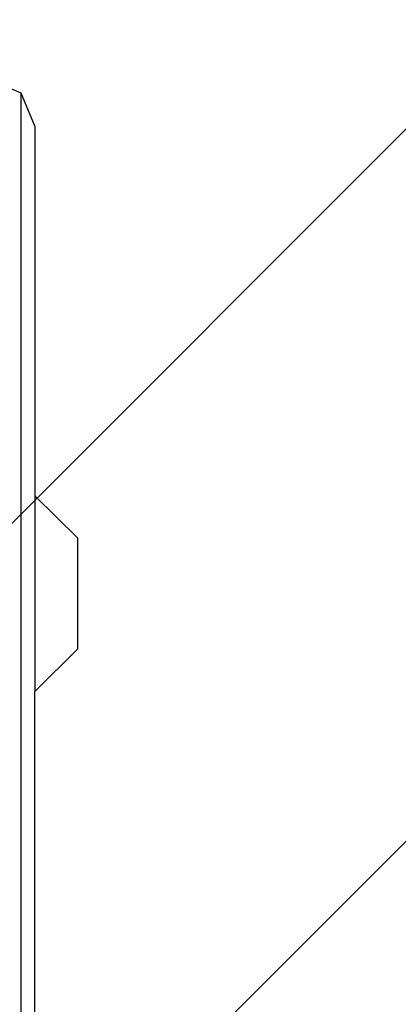
# Model space of a CAD drawing. Units: centimetres. Extents: x -327 to 328, y -267 to 263.
# Drawn here: x 115 to 117, y 45 to 51 of the extents above; entities that cross this region are included whole.
import ezdxf

# ---------------------------------------------------------------- set-up
doc = ezdxf.new("R2010")
doc.units = ezdxf.units.CM
doc.header["$LTSCALE"] = 2.54
doc.layers.get('0').update_dxf_attribs({"true_color": 0xffffff})
doc.layers.add('VP-EQ', color=7, linetype='Continuous', true_color=0x8a3492)

# ---------------------------------------------------------------- blocks, each defined once
blk = doc.blocks.new('2351_top')
at = {"color": 0}
for p, q in [((1375.0702, 923.6684), (1375.2824, 923.5805)), ((1375.2824, 923.5805), (1375.3702, 923.3684)), ((1375.2824, 923.5805), (1375.2824, 912.6119)), ((1375.3702, 923.3684), (1375.3702, 921.039)), ((1375.3702, 921.039), (1375.6393, 920.774)), ((1375.3702, 921.039), (1375.3702, 919.8066)), ((1375.6393, 920.774), (1375.6393, 920.0716)), ((1375.3702, 919.8066), (1375.6393, 920.0716)), ((1375.3702, 916.539), (1375.3702, 919.8066))]:
    blk.add_line(p, q, dxfattribs=at)
blk = doc.blocks.new('2351_2D')
at = {"layer": 'VP-EQ', "color": 0}
blk.add_blockref('2351_top', (-673.536, -411.9677), dxfattribs=at)
blk = doc.blocks.new('1')
at = {"layer": 'VP-EQ'}
h = blk.add_hatch(dxfattribs=at)
h.set_pattern_fill('ANSI31', color=0, style=0)
edge = h.paths.add_edge_path()
edge.add_arc((647.8563, 438.7304), 100, 274.724576, 351.621756)
edge.add_arc((691.1431, 507.247), 100, 303.811353, 360)
edge.add_line((791.1431, 507.247), (791.1431, 513.158))
edge.add_arc((691.1431, 513.158), 100, 0, 90)
edge.add_line((691.1431, 613.158), (590.468, 613.158))
edge.add_arc((590.468, 513.158), 100, 90, 92.213219)
edge.add_arc((582.7443, 513.158), 100, 87.786781, 90)
edge.add_line((582.7443, 613.158), (482.0692, 613.158))
edge.add_arc((482.0692, 513.158), 100, 90, 180)
edge.add_line((382.0692, 513.158), (382.0692, 509.8594))
edge.add_arc((477.4052, 479.6759), 100, 162.43214, 180)
edge.add_line((377.4052, 479.6759), (377.4052, 411.7506))
edge.add_arc((477.4052, 411.7506), 100, 180, 270)
edge.add_line((477.4052, 311.7506), (587.4085, 311.7506))
edge.add_arc((587.4085, 411.7506), 100, 270, 313.38081)
at = {"layer": 'VP-EQ', "color": 0}
blk.add_blockref('2351_2D', (0, 0), dxfattribs=at)

msp = doc.modelspace()

# ---------------------------------------------------------------- block references
at = {"layer": 'VP-EQ', "color": 0}
msp.add_blockref('1', (-586.6783, -461.2393), dxfattribs=at)

doc.saveas('drawing.dxf')
